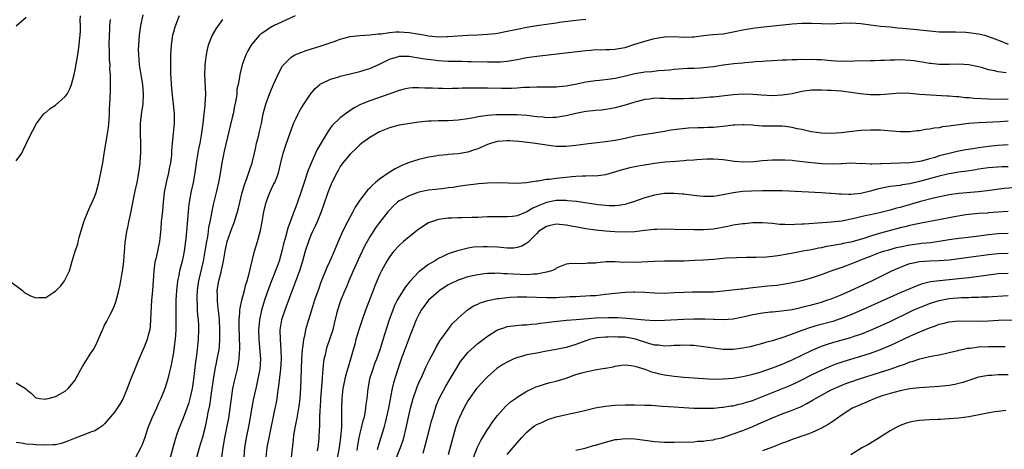
# Model space of a CAD drawing. Units: inches. Extents: x 2556000 to 2559000, y 1509000 to 1512000.
# Drawn here: x 2556948 to 2557148, y 1509337 to 1509424 of the extents above; entities that cross this region are included whole.
import ezdxf

# ---------------------------------------------------------------- set-up
doc = ezdxf.new("R2010")
doc.units = ezdxf.units.IN
doc.header["$MEASUREMENT"] = 0
doc.layers.add('LD25561509_2ft', color=102, linetype='Continuous')

msp = doc.modelspace()

# ---------------------------------------------------------------- linework, layer by layer
at = {"layer": 'LD25561509_2ft'}
for points, elevation in [([(2556945.66, 1509371), (2556948.31, 1509369), (2556948.63, 1509368.63), (2556949, 1509368.39), (2556949.89, 1509367.89), (2556951, 1509367.48), (2556951.54, 1509367.54), (2556953, 1509367.56), (2556954.69, 1509368.69), (2556955, 1509368.87), (2556955.11, 1509369), (2556956.07, 1509369.92), (2556956.82, 1509371), (2556957.84, 1509373), (2556958.2, 1509374.2), (2556958.39, 1509375), (2556959.01, 1509377), (2556959.54, 1509378.46), (2556959.63, 1509379), (2556959.79, 1509379.79), (2556960.76, 1509383), (2556961, 1509383.55), (2556961.57, 1509385), (2556961.99, 1509386.01), (2556962.48, 1509387), (2556963, 1509388.23), (2556963.28, 1509389), (2556963.83, 1509391), (2556964.25, 1509393), (2556964.61, 1509395), (2556965, 1509397.35), (2556965.29, 1509399.29), (2556965.6, 1509401), (2556965.8, 1509402.2), (2556965.87, 1509403), (2556965.92, 1509403.92), (2556966.01, 1509405), (2556966.03, 1509406.03), (2556966.09, 1509407), (2556966.11, 1509408.11), (2556966.22, 1509409.78), (2556966.22, 1509411), (2556966.17, 1509412.17), (2556966.18, 1509413), (2556966.1, 1509414.1), (2556966.11, 1509415), (2556966.03, 1509416.03), (2556966.02, 1509417.98), (2556965.96, 1509419), (2556965.97, 1509421), (2556966.05, 1509422.05), (2556966.07, 1509423), (2556966.2, 1509424.2)], 9650), ([(2556947, 1509350.18), (2556948.92, 1509349), (2556949, 1509348.9), (2556950.05, 1509348.05), (2556951, 1509347.13), (2556951.1, 1509347.1), (2556951.73, 1509347), (2556953, 1509346.84), (2556953.11, 1509346.89), (2556953.54, 1509347), (2556955, 1509347.43), (2556955.88, 1509347.88), (2556957, 1509348.49), (2556957.58, 1509349), (2556959, 1509350.76), (2556959.1, 1509350.9), (2556960.47, 1509353.53), (2556962.23, 1509356.23), (2556962.85, 1509357.15), (2556963, 1509357.47), (2556963.52, 1509358.48), (2556964.57, 1509361), (2556964.72, 1509361.28), (2556965, 1509361.92), (2556965.41, 1509362.59), (2556966.14, 1509364.14), (2556966.61, 1509365), (2556967, 1509365.96), (2556967.29, 1509366.71), (2556967.47, 1509367.47), (2556967.9, 1509369), (2556968.12, 1509369.88), (2556968.32, 1509371), (2556968.58, 1509372.58), (2556968.71, 1509373.29), (2556968.89, 1509375), (2556969.2, 1509378.8), (2556969.52, 1509381), (2556969.79, 1509382.21), (2556969.93, 1509383), (2556970.18, 1509384.18), (2556970.49, 1509385.51), (2556971.18, 1509389), (2556971.61, 1509391), (2556971.99, 1509393), (2556972.12, 1509393.88), (2556972.25, 1509395), (2556972.32, 1509396.32), (2556972.38, 1509397), (2556972.39, 1509397.61), (2556972.39, 1509399), (2556972.33, 1509401), (2556972.34, 1509403), (2556972.6, 1509405.4), (2556972.84, 1509407), (2556972.95, 1509409), (2556972.78, 1509411), (2556972.51, 1509412.51), (2556972.12, 1509415), (2556972.06, 1509416.06), (2556971.95, 1509417), (2556971.92, 1509418.08), (2556971.95, 1509419), (2556972.04, 1509420.04), (2556972.09, 1509421), (2556972.38, 1509423), (2556972.85, 1509425.15)], 9652), ([(2556980.21, 1509425), (2556979.72, 1509423.72), (2556979.42, 1509423), (2556979.31, 1509422.69), (2556979, 1509421.64), (2556978.83, 1509421), (2556978.54, 1509419), (2556978.44, 1509417), (2556978.39, 1509415), (2556978.41, 1509413.59), (2556978.43, 1509413), (2556978.48, 1509412.48), (2556978.57, 1509411), (2556978.78, 1509408.78), (2556978.99, 1509407), (2556979.17, 1509405), (2556979.16, 1509403), (2556978.99, 1509400.99), (2556978.78, 1509399), (2556978.64, 1509397.36), (2556978.64, 1509397), (2556978.61, 1509396.61), (2556978.42, 1509395), (2556978.16, 1509393.84), (2556978.03, 1509393), (2556977.55, 1509391), (2556977.15, 1509389), (2556976.92, 1509387), (2556976.78, 1509385.22), (2556976.55, 1509383), (2556976.44, 1509381.56), (2556976.31, 1509380.31), (2556976.2, 1509379), (2556975.98, 1509378.02), (2556975.79, 1509377), (2556975.43, 1509375.43), (2556975.25, 1509374.75), (2556975.01, 1509373), (2556974.73, 1509369), (2556974.57, 1509367), (2556974.42, 1509364.42), (2556974.38, 1509363), (2556974.28, 1509361.72), (2556974.18, 1509361), (2556973.87, 1509359.87), (2556973.69, 1509359), (2556973, 1509357.29), (2556971.95, 1509355), (2556971.13, 1509353), (2556970.35, 1509351), (2556969.6, 1509349), (2556969, 1509347.51), (2556968.76, 1509347), (2556968.13, 1509345.87), (2556967.55, 1509345), (2556967, 1509344.22), (2556965, 1509341.85), (2556964.55, 1509341.45), (2556963.93, 1509341), (2556963, 1509340.43), (2556962.14, 1509340.14), (2556961, 1509339.66), (2556959, 1509338.92), (2556957, 1509338.11), (2556956.15, 1509337.85), (2556955, 1509337.58), (2556954.48, 1509337.52), (2556952.51, 1509337.49), (2556951, 1509337.56), (2556950.37, 1509337.63), (2556949, 1509337.66), (2556948.08, 1509337.92), (2556947, 1509338.01)], 9654), ([(2556947, 1509395.42), (2556948.12, 1509397), (2556948.42, 1509397.58), (2556949.15, 1509399.15), (2556950.05, 1509401), (2556950.4, 1509401.6), (2556951.14, 1509403), (2556952.63, 1509405), (2556952.81, 1509405.19), (2556953, 1509405.3), (2556953.94, 1509406.06), (2556955, 1509406.75), (2556957, 1509408.5), (2556957.36, 1509409), (2556957.91, 1509410.09), (2556958.26, 1509411), (2556958.77, 1509413), (2556959, 1509413.97), (2556959.53, 1509417), (2556959.8, 1509419), (2556959.87, 1509419.87), (2556960.01, 1509421), (2556960.1, 1509421.9), (2556960.12, 1509423), (2556960.05, 1509424.05), (2556960.08, 1509425)], 9648), ([(2556949, 1509424.62), (2556947, 1509422.88)], 9646), ([(2556989, 1509424.2), (2556987.68, 1509422.32), (2556986.92, 1509421), (2556986.09, 1509419), (2556985.88, 1509418.12), (2556985.66, 1509417), (2556985.51, 1509415.51), (2556985.44, 1509415), (2556985.4, 1509414.6), (2556985.37, 1509413), (2556985.53, 1509409), (2556985.44, 1509407), (2556985.39, 1509406.61), (2556985.24, 1509405), (2556985.02, 1509403.02), (2556984.68, 1509400.68), (2556984.37, 1509399), (2556984.13, 1509397.87), (2556983.68, 1509395), (2556983.39, 1509393), (2556983.02, 1509391), (2556982.57, 1509389), (2556982.51, 1509388.51), (2556982.24, 1509387), (2556982.12, 1509385.88), (2556981.78, 1509381.78), (2556981.57, 1509379.57), (2556981.22, 1509377), (2556981, 1509375.96), (2556980.77, 1509375), (2556980.24, 1509373), (2556980.09, 1509372.09), (2556979.87, 1509371), (2556979.76, 1509370.24), (2556979.64, 1509369), (2556979.51, 1509367), (2556979.48, 1509365), (2556979.52, 1509362.48), (2556979.51, 1509361), (2556979.36, 1509359), (2556979.33, 1509358.67), (2556979, 1509356.37), (2556978.5, 1509353.5), (2556978.17, 1509352.17), (2556977.9, 1509351), (2556977.7, 1509350.3), (2556977.28, 1509349), (2556976.46, 1509347), (2556975.97, 1509346.03), (2556975.55, 1509345), (2556974.62, 1509343), (2556973.81, 1509341), (2556973.13, 1509338.87), (2556973, 1509338.52), (2556972.57, 1509337.43), (2556972.38, 1509337), (2556971.2, 1509334.8)], 9656), ([(2557003.78, 1509425), (2557001, 1509423.71), (2556999.54, 1509423), (2556999.17, 1509422.83), (2556999, 1509422.74), (2556998.14, 1509422.14), (2556997, 1509421.4), (2556996.77, 1509421.23), (2556996.55, 1509421), (2556995, 1509419.18), (2556994.87, 1509419), (2556994.16, 1509417.84), (2556993.76, 1509417), (2556993.02, 1509415), (2556992.52, 1509413), (2556992.45, 1509412.45), (2556992.17, 1509411), (2556991.95, 1509410.05), (2556991.9, 1509409), (2556991.75, 1509407.75), (2556991.46, 1509406.54), (2556991.18, 1509405), (2556991, 1509404.23), (2556989.37, 1509397.37), (2556988.89, 1509395), (2556988.45, 1509392.45), (2556988.17, 1509391), (2556987.71, 1509389), (2556987.17, 1509386.83), (2556986.82, 1509385.18), (2556986.76, 1509384.76), (2556986.45, 1509383), (2556986.19, 1509381.81), (2556986.09, 1509381), (2556985.93, 1509379.93), (2556985.74, 1509379), (2556985.43, 1509377), (2556985.08, 1509375), (2556984.13, 1509371), (2556983.98, 1509370.02), (2556983.83, 1509369), (2556983.77, 1509367.77), (2556983.76, 1509367), (2556983.84, 1509366.16), (2556983.87, 1509365), (2556983.93, 1509363.93), (2556984.04, 1509363), (2556984.11, 1509361.89), (2556984.14, 1509361), (2556984.09, 1509359), (2556983.88, 1509357), (2556983.72, 1509355.72), (2556983.52, 1509354.48), (2556983.1, 1509350.9), (2556982.82, 1509349), (2556982.38, 1509347), (2556982.08, 1509345.92), (2556981.77, 1509345), (2556981.03, 1509343), (2556980.16, 1509341), (2556979.72, 1509339.72), (2556979.34, 1509338.66), (2556978.06, 1509333.94)], 9658), ([(2556983.79, 1509335), (2556984.34, 1509337), (2556985, 1509339.15), (2556985.48, 1509341), (2556985.77, 1509342.23), (2556985.92, 1509343), (2556986.11, 1509344.11), (2556986.41, 1509345.59), (2556986.92, 1509349), (2556987.16, 1509350.84), (2556987.52, 1509353), (2556987.77, 1509354.23), (2556987.94, 1509355), (2556988.3, 1509357), (2556988.37, 1509357.63), (2556988.46, 1509359), (2556988.47, 1509361), (2556988.37, 1509363), (2556988.28, 1509364.28), (2556988.06, 1509365.94), (2556987.98, 1509367), (2556987.99, 1509367.99), (2556987.95, 1509369), (2556988.29, 1509371), (2556988.72, 1509372.72), (2556988.84, 1509373.16), (2556989, 1509374.01), (2556989.21, 1509375), (2556989.53, 1509377), (2556989.99, 1509379), (2556991, 1509381.87), (2556991.34, 1509382.66), (2556992.05, 1509385), (2556992.24, 1509385.76), (2556993.04, 1509389), (2556993.47, 1509390.53), (2556994.05, 1509392.05), (2556994.53, 1509393.47), (2556995.08, 1509395), (2556995.54, 1509397), (2556995.77, 1509398.23), (2556995.97, 1509399), (2556996.37, 1509400.37), (2556996.58, 1509401.42), (2556996.96, 1509403), (2556997.3, 1509405), (2556997.83, 1509407), (2556998.58, 1509409), (2556999, 1509410.06), (2556999.42, 1509411), (2557000.54, 1509413.46), (2557001.25, 1509414.75), (2557001.44, 1509415), (2557003, 1509416.54), (2557003.77, 1509417), (2557004.61, 1509417.39), (2557006.07, 1509417.93), (2557009.14, 1509418.86), (2557011.77, 1509419.77), (2557013, 1509420.21), (2557015, 1509420.74), (2557017, 1509420.99), (2557019, 1509421.1), (2557020.7, 1509421.3), (2557021.33, 1509421.33), (2557023, 1509421.59), (2557024.29, 1509421.71), (2557025, 1509421.72), (2557027, 1509421.6), (2557028.71, 1509421.29), (2557029.22, 1509421.22), (2557030.26, 1509421), (2557031, 1509420.87), (2557033, 1509420.69), (2557034.76, 1509420.76), (2557035, 1509420.76), (2557036.93, 1509420.93), (2557039, 1509421.04), (2557041, 1509421.09), (2557043, 1509421.21), (2557044.61, 1509421.39), (2557045, 1509421.45), (2557047, 1509421.84), (2557049, 1509422.27), (2557051, 1509422.65), (2557053.05, 1509423), (2557055, 1509423.29), (2557057, 1509423.56), (2557057.66, 1509423.66), (2557061, 1509424.09), (2557063, 1509424.27)], 9660), ([(2556988.86, 1509335), (2556989.12, 1509337), (2556989.47, 1509339), (2556989.89, 1509341), (2556990.29, 1509343), (2556990.58, 1509345), (2556990.83, 1509347), (2556991.14, 1509349), (2556991.46, 1509350.54), (2556992.05, 1509353), (2556992.23, 1509353.77), (2556992.41, 1509355), (2556992.46, 1509356.46), (2556992.52, 1509357), (2556992.53, 1509357.47), (2556992.41, 1509361.59), (2556992.41, 1509363), (2556992.55, 1509364.55), (2556992.55, 1509365), (2556992.58, 1509365.42), (2556992.93, 1509367), (2556993.49, 1509369), (2556993.79, 1509370.21), (2556994.06, 1509371), (2556994.45, 1509372.45), (2556994.62, 1509373.38), (2556995.51, 1509377), (2556996.12, 1509379), (2556996.75, 1509381.25), (2556997.08, 1509383), (2556997.42, 1509385), (2556997.88, 1509387), (2556998.63, 1509389), (2556999, 1509389.75), (2556999.43, 1509390.57), (2556999.64, 1509391), (2557000.05, 1509392.05), (2557000.45, 1509393), (2557000.92, 1509395), (2557001.36, 1509397), (2557002.02, 1509399), (2557003, 1509401.69), (2557003.5, 1509403), (2557003.95, 1509403.95), (2557004.42, 1509405), (2557004.62, 1509405.38), (2557005, 1509406.04), (2557005.61, 1509407), (2557006.96, 1509409.04), (2557007.87, 1509410.13), (2557008.85, 1509411), (2557009, 1509411.11), (2557009.18, 1509411.19), (2557011, 1509412.06), (2557012.48, 1509412.48), (2557013, 1509412.65), (2557015, 1509413.12), (2557017, 1509413.62), (2557018.04, 1509413.96), (2557019, 1509414.24), (2557021, 1509415.11), (2557023, 1509416.14), (2557024.64, 1509416.64), (2557025, 1509416.76), (2557026.73, 1509416.73), (2557027, 1509416.75), (2557028.49, 1509416.49), (2557029, 1509416.44), (2557030.22, 1509416.22), (2557031.99, 1509415.99), (2557033, 1509415.89), (2557035, 1509415.76), (2557035.75, 1509415.75), (2557037, 1509415.71), (2557037.71, 1509415.71), (2557039, 1509415.68), (2557039.68, 1509415.68), (2557043, 1509415.58), (2557043.6, 1509415.6), (2557045, 1509415.58), (2557045.63, 1509415.63), (2557047, 1509415.71), (2557049, 1509416.06), (2557051, 1509416.48), (2557053, 1509416.78), (2557063, 1509417.93), (2557064.01, 1509417.99), (2557065, 1509418.08), (2557065.94, 1509418.06), (2557067, 1509418.09), (2557067.89, 1509418.11), (2557069, 1509418.15), (2557069.69, 1509418.31), (2557071, 1509418.55), (2557073, 1509419.19), (2557075, 1509419.81), (2557077, 1509420.34), (2557079, 1509420.72), (2557081, 1509420.75), (2557083, 1509420.62), (2557084.69, 1509420.69), (2557085, 1509420.69), (2557087, 1509420.96), (2557088.85, 1509421.15), (2557091, 1509421.33), (2557093, 1509421.68), (2557095, 1509422.11), (2557095.75, 1509422.25), (2557097.47, 1509422.53), (2557099.25, 1509422.75), (2557105, 1509423.34), (2557107, 1509423.46), (2557109, 1509423.46), (2557111, 1509423.38), (2557113, 1509423.37), (2557115, 1509423.49), (2557117, 1509423.55), (2557119, 1509423.39), (2557121, 1509423.13), (2557123, 1509422.9), (2557125, 1509422.71), (2557126.54, 1509422.54), (2557127.53, 1509422.47), (2557129, 1509422.3), (2557129.75, 1509422.25), (2557133, 1509421.89), (2557135, 1509421.71), (2557136.29, 1509421.71), (2557137, 1509421.68), (2557138.3, 1509421.7), (2557140.39, 1509421.61), (2557141, 1509421.56), (2557143, 1509421.29), (2557144.21, 1509421), (2557145, 1509420.79), (2557146.3, 1509420.3), (2557147.73, 1509419.73), (2557149, 1509419.21)], 9662), ([(2557148.62, 1509413.38), (2557147, 1509413.57), (2557146.22, 1509413.78), (2557145, 1509413.97), (2557143.59, 1509414.41), (2557143, 1509414.55), (2557142.62, 1509414.62), (2557141, 1509415), (2557139, 1509415.1), (2557137, 1509415.03), (2557135, 1509415.06), (2557133.25, 1509415.25), (2557133, 1509415.27), (2557131.54, 1509415.54), (2557131, 1509415.6), (2557129.8, 1509415.8), (2557129, 1509415.89), (2557127, 1509415.98), (2557125.92, 1509415.92), (2557125, 1509415.93), (2557123.85, 1509415.85), (2557123, 1509415.85), (2557121.81, 1509415.81), (2557121, 1509415.81), (2557117.73, 1509415.73), (2557117, 1509415.67), (2557115.7, 1509415.7), (2557115, 1509415.67), (2557113, 1509415.81), (2557111, 1509416), (2557110.01, 1509416.01), (2557109, 1509416.07), (2557108.03, 1509416.03), (2557107, 1509416.04), (2557105.98, 1509415.98), (2557105, 1509416.01), (2557103.93, 1509415.93), (2557103, 1509415.95), (2557101, 1509415.8), (2557099.75, 1509415.75), (2557099, 1509415.64), (2557097.59, 1509415.59), (2557097, 1509415.51), (2557095.41, 1509415.41), (2557095, 1509415.35), (2557093.18, 1509415.18), (2557091, 1509414.91), (2557089, 1509414.61), (2557087, 1509414.38), (2557086.33, 1509414.33), (2557085, 1509414.26), (2557083.75, 1509414.25), (2557081.88, 1509414.12), (2557081, 1509414.03), (2557080.09, 1509413.91), (2557079, 1509413.81), (2557077.74, 1509413.74), (2557076.43, 1509413.57), (2557075, 1509413.49), (2557074.6, 1509413.4), (2557073, 1509413.16), (2557070.57, 1509412.57), (2557069, 1509412.21), (2557068.04, 1509412.04), (2557065.77, 1509411.77), (2557065, 1509411.73), (2557063.51, 1509411.51), (2557063, 1509411.46), (2557060.82, 1509411), (2557059, 1509410.65), (2557057.49, 1509410.51), (2557057, 1509410.44), (2557055.56, 1509410.44), (2557055, 1509410.41), (2557053, 1509410.45), (2557051.63, 1509410.37), (2557050.37, 1509410.37), (2557049, 1509410.22), (2557047.85, 1509410.15), (2557045.84, 1509410.16), (2557043, 1509410.24), (2557041.74, 1509410.26), (2557039.75, 1509410.25), (2557039, 1509410.21), (2557037.8, 1509410.2), (2557037, 1509410.15), (2557035.85, 1509410.15), (2557035, 1509410.12), (2557033.85, 1509410.15), (2557033, 1509410.15), (2557031.78, 1509410.22), (2557030.23, 1509410.23), (2557029, 1509410.3), (2557027.72, 1509410.28), (2557027, 1509410.22), (2557026, 1509410), (2557025, 1509409.75), (2557024.47, 1509409.53), (2557019, 1509407.63), (2557017.13, 1509406.87), (2557015.8, 1509406.2), (2557014.03, 1509405), (2557013, 1509404.16), (2557011.37, 1509402.63), (2557010.51, 1509401.49), (2557009.1, 1509399.1), (2557008.27, 1509397.73), (2557007.96, 1509397), (2557007.04, 1509394.96), (2557006.49, 1509393.51), (2557005.66, 1509391), (2557005, 1509388.97), (2557004.29, 1509387), (2557003.92, 1509386.08), (2557003.53, 1509385), (2557002.3, 1509381.7), (2557001.84, 1509379.84), (2557001.46, 1509378.54), (2557001.09, 1509377), (2557000.53, 1509375), (2557000.12, 1509373.88), (2556999.84, 1509373), (2556999.01, 1509371), (2556998.45, 1509369.55), (2556997.59, 1509367), (2556996.95, 1509365), (2556996.52, 1509363), (2556996.38, 1509361.62), (2556996.34, 1509361), (2556996.39, 1509359), (2556996.55, 1509357.45), (2556996.59, 1509356.59), (2556996.72, 1509355), (2556996.6, 1509353), (2556996.22, 1509351), (2556996.01, 1509349.99), (2556995.77, 1509349), (2556995.29, 1509346.71), (2556994.4, 1509341.6), (2556993.86, 1509339), (2556993.52, 1509337), (2556993.35, 1509335)], 9664), ([(2557149, 1509407.96), (2557147.95, 1509407.95), (2557145, 1509407.99), (2557142.13, 1509408.13), (2557141, 1509408.24), (2557140.29, 1509408.29), (2557139, 1509408.44), (2557138.46, 1509408.46), (2557137, 1509408.59), (2557136.6, 1509408.6), (2557130.97, 1509408.97), (2557129, 1509409.12), (2557127, 1509409.18), (2557123, 1509408.86), (2557121, 1509408.9), (2557118.89, 1509409.11), (2557117, 1509409.36), (2557115, 1509409.59), (2557113, 1509409.75), (2557112.23, 1509409.77), (2557111, 1509409.85), (2557109.84, 1509409.84), (2557109, 1509409.81), (2557107, 1509409.53), (2557105, 1509409.11), (2557103, 1509408.79), (2557101, 1509408.69), (2557098.79, 1509408.79), (2557097, 1509408.97), (2557095, 1509409.04), (2557093, 1509408.9), (2557089, 1509408.39), (2557088.37, 1509408.37), (2557087, 1509408.23), (2557086.21, 1509408.21), (2557085, 1509408.12), (2557084.1, 1509408.1), (2557083, 1509408.04), (2557081, 1509408.04), (2557080.07, 1509408.07), (2557079, 1509408.13), (2557078.12, 1509408.12), (2557077, 1509408.16), (2557076.01, 1509408.01), (2557075, 1509407.92), (2557073.51, 1509407.51), (2557073, 1509407.39), (2557071, 1509406.77), (2557069, 1509406.24), (2557067.97, 1509406.03), (2557066.23, 1509405.77), (2557065, 1509405.67), (2557064.41, 1509405.59), (2557063, 1509405.46), (2557061, 1509405.08), (2557059, 1509404.57), (2557058.52, 1509404.52), (2557057, 1509404.25), (2557056.27, 1509404.27), (2557055, 1509404.22), (2557054.29, 1509404.29), (2557053, 1509404.4), (2557051, 1509404.63), (2557049, 1509404.78), (2557047, 1509404.83), (2557045, 1509404.8), (2557044.77, 1509404.77), (2557043, 1509404.68), (2557042.59, 1509404.59), (2557041, 1509404.38), (2557040.2, 1509404.2), (2557039, 1509403.97), (2557037, 1509403.68), (2557035, 1509403.6), (2557033, 1509403.6), (2557031.53, 1509403.53), (2557031, 1509403.51), (2557029, 1509403.28), (2557025, 1509402.69), (2557023, 1509402.18), (2557021, 1509401.35), (2557019, 1509400.19), (2557017.38, 1509399), (2557017, 1509398.69), (2557016.15, 1509397.85), (2557015.21, 1509397), (2557015, 1509396.77), (2557013.52, 1509395), (2557013, 1509394.24), (2557012.54, 1509393.46), (2557012.29, 1509393), (2557011.3, 1509391), (2557011, 1509390.36), (2557010.47, 1509389), (2557009.59, 1509386.41), (2557009.09, 1509385), (2557008.26, 1509383), (2557007.87, 1509382.13), (2557007.31, 1509381), (2557007, 1509380.28), (2557006.5, 1509379), (2557005.85, 1509377), (2557005.28, 1509375), (2557004.68, 1509373), (2557004.47, 1509372.47), (2557003.7, 1509370.3), (2557003.18, 1509369), (2557002.45, 1509367), (2557001.7, 1509365), (2557001.02, 1509363), (2557000.72, 1509361), (2557000.75, 1509359), (2557000.91, 1509356.91), (2557000.97, 1509355), (2557000.85, 1509353), (2557000.44, 1509349.56), (2557000.22, 1509348.22), (2557000.06, 1509347), (2556999.91, 1509346.09), (2556999.7, 1509345), (2556998.43, 1509339), (2556998.06, 1509337), (2556997.84, 1509335)], 9666), ([(2557149, 1509403.5), (2557147.38, 1509403.38), (2557143, 1509403.2), (2557141, 1509403.01), (2557137.44, 1509402.56), (2557137, 1509402.48), (2557135.68, 1509402.32), (2557135, 1509402.18), (2557133.95, 1509402.05), (2557133, 1509401.85), (2557132.22, 1509401.78), (2557131, 1509401.54), (2557130.48, 1509401.52), (2557129, 1509401.35), (2557127, 1509401.34), (2557124.49, 1509401.51), (2557123, 1509401.64), (2557121, 1509401.7), (2557119, 1509401.6), (2557116.66, 1509401.34), (2557115, 1509401.12), (2557113, 1509400.96), (2557111, 1509401.03), (2557109, 1509401.32), (2557108.6, 1509401.4), (2557107, 1509401.79), (2557106.03, 1509401.97), (2557105, 1509402.24), (2557103.61, 1509402.39), (2557103, 1509402.49), (2557101, 1509402.52), (2557099, 1509402.52), (2557097.38, 1509402.62), (2557097, 1509402.66), (2557095.25, 1509402.75), (2557095, 1509402.78), (2557093.34, 1509402.66), (2557093, 1509402.66), (2557091.54, 1509402.46), (2557089, 1509402.23), (2557087.79, 1509402.21), (2557087, 1509402.16), (2557085.84, 1509402.16), (2557083.93, 1509402.07), (2557082.1, 1509401.9), (2557080.35, 1509401.65), (2557079, 1509401.4), (2557076.93, 1509401.07), (2557074.75, 1509400.75), (2557073, 1509400.43), (2557071, 1509400), (2557069, 1509399.6), (2557067, 1509399.3), (2557063, 1509398.84), (2557061, 1509398.56), (2557059, 1509398.33), (2557057, 1509398.36), (2557055.46, 1509398.54), (2557052.3, 1509399), (2557049.36, 1509399.36), (2557047.5, 1509399.5), (2557047, 1509399.52), (2557045, 1509399.34), (2557043.79, 1509399), (2557043, 1509398.73), (2557041.78, 1509398.22), (2557041, 1509397.85), (2557040.35, 1509397.65), (2557039, 1509397.18), (2557037, 1509396.85), (2557035, 1509396.72), (2557034.67, 1509396.67), (2557033, 1509396.52), (2557032.39, 1509396.39), (2557031, 1509396.17), (2557029.91, 1509395.91), (2557029, 1509395.72), (2557027, 1509395.1), (2557025.52, 1509394.48), (2557024.18, 1509393.82), (2557022.95, 1509393.05), (2557021, 1509391.71), (2557020.2, 1509391), (2557019.53, 1509390.47), (2557019, 1509389.85), (2557018.56, 1509389.44), (2557017, 1509387.41), (2557016.03, 1509385.97), (2557015.55, 1509385), (2557015, 1509384.01), (2557014.47, 1509383), (2557013.48, 1509381), (2557012.6, 1509379), (2557011.76, 1509377), (2557010.88, 1509375), (2557010.29, 1509373.71), (2557009, 1509370.46), (2557008.6, 1509369.4), (2557007.76, 1509367), (2557007.12, 1509365), (2557006.51, 1509363), (2557005.95, 1509361), (2557005.69, 1509359.69), (2557005.51, 1509359), (2557005.3, 1509357.3), (2557005.24, 1509357), (2557005.12, 1509355), (2557005.06, 1509353), (2557004.89, 1509349.11), (2557004.76, 1509347), (2557004.57, 1509345.43), (2557004.5, 1509345), (2557004.12, 1509343), (2557003.96, 1509342.04), (2557003.74, 1509341), (2557003.5, 1509339.5), (2557003.41, 1509338.59), (2557002.97, 1509335)], 9668), ([(2557149, 1509398.67), (2557147, 1509398.53), (2557145.6, 1509398.4), (2557145, 1509398.36), (2557143, 1509398.1), (2557141.9, 1509397.9), (2557140.34, 1509397.66), (2557138.67, 1509397.33), (2557137, 1509396.93), (2557135, 1509396.41), (2557134.13, 1509396.13), (2557133, 1509395.8), (2557131.37, 1509395.37), (2557131, 1509395.28), (2557129, 1509394.99), (2557127, 1509394.92), (2557125.11, 1509394.89), (2557123.2, 1509394.8), (2557123, 1509394.78), (2557121.24, 1509394.76), (2557121, 1509394.72), (2557119.15, 1509394.85), (2557119, 1509394.83), (2557117, 1509394.92), (2557115.19, 1509394.81), (2557115, 1509394.81), (2557113.24, 1509394.76), (2557111.16, 1509394.84), (2557109, 1509395.01), (2557105.4, 1509395.4), (2557105, 1509395.46), (2557103.54, 1509395.54), (2557103, 1509395.59), (2557101, 1509395.57), (2557099, 1509395.42), (2557097.24, 1509395.24), (2557095.15, 1509395.15), (2557093.3, 1509395.3), (2557091, 1509395.61), (2557089, 1509395.74), (2557087.74, 1509395.74), (2557085.63, 1509395.63), (2557085, 1509395.55), (2557083.46, 1509395.46), (2557083, 1509395.4), (2557081.31, 1509395.31), (2557079.12, 1509395.12), (2557077, 1509394.87), (2557075.36, 1509394.64), (2557073.64, 1509394.36), (2557072, 1509394), (2557070.41, 1509393.59), (2557067, 1509392.56), (2557066.52, 1509392.52), (2557065, 1509392.3), (2557064.34, 1509392.34), (2557063, 1509392.29), (2557062.32, 1509392.32), (2557061, 1509392.22), (2557060.19, 1509392.19), (2557059, 1509392.04), (2557057, 1509391.82), (2557055.62, 1509391.62), (2557055, 1509391.59), (2557053.29, 1509391.29), (2557053, 1509391.3), (2557050.93, 1509390.93), (2557049, 1509390.78), (2557047.16, 1509390.84), (2557045, 1509390.95), (2557043, 1509390.9), (2557041.24, 1509390.76), (2557038.43, 1509390.43), (2557037, 1509390.2), (2557035.99, 1509390.01), (2557035, 1509389.91), (2557034.23, 1509389.77), (2557033, 1509389.67), (2557032.43, 1509389.57), (2557031, 1509389.43), (2557028.98, 1509389.02), (2557027, 1509388.3), (2557025.49, 1509387.49), (2557025, 1509387.25), (2557024.66, 1509387), (2557023.8, 1509386.2), (2557023, 1509385.4), (2557022.66, 1509385), (2557021, 1509382.87), (2557020.2, 1509381.8), (2557019, 1509379.95), (2557018.45, 1509379), (2557017.95, 1509378.05), (2557017, 1509375.97), (2557015.61, 1509373), (2557014.76, 1509371), (2557014.27, 1509369.73), (2557013.95, 1509369), (2557013.2, 1509367.2), (2557013, 1509366.67), (2557012.43, 1509365), (2557012.26, 1509364.26), (2557011.73, 1509362.27), (2557011.45, 1509361), (2557010.83, 1509359), (2557010.35, 1509357.65), (2557010.14, 1509357), (2557009.89, 1509355.89), (2557009.65, 1509355), (2557009.55, 1509354.45), (2557009.42, 1509353), (2557009.32, 1509351.32), (2557009.28, 1509351), (2557008.97, 1509347), (2557008.88, 1509345.12), (2557008.85, 1509344.85), (2557008.8, 1509343), (2557008.77, 1509341.23), (2557008.73, 1509340.73), (2557008.66, 1509339), (2557008.48, 1509337.52), (2557008.43, 1509337), (2557008.31, 1509336.31)], 9670), ([(2557149, 1509394.22), (2557147.82, 1509394.18), (2557145.92, 1509394.08), (2557145, 1509394), (2557143, 1509393.72), (2557142.4, 1509393.6), (2557140.69, 1509393.31), (2557139, 1509393.08), (2557137, 1509392.75), (2557136.68, 1509392.68), (2557135, 1509392.28), (2557131, 1509391.21), (2557129, 1509390.75), (2557127.47, 1509390.53), (2557127, 1509390.43), (2557126.31, 1509390.31), (2557125, 1509390.16), (2557124, 1509390), (2557122.37, 1509389.63), (2557121, 1509389.25), (2557119, 1509388.78), (2557117, 1509388.56), (2557116.54, 1509388.54), (2557115, 1509388.62), (2557114.62, 1509388.62), (2557113, 1509388.8), (2557112.8, 1509388.8), (2557111, 1509388.93), (2557107, 1509389.08), (2557103, 1509389.29), (2557101.34, 1509389.34), (2557100.67, 1509389.33), (2557099, 1509389.33), (2557096.73, 1509389.27), (2557095, 1509389.17), (2557093, 1509388.91), (2557091, 1509388.49), (2557089, 1509388.17), (2557087, 1509388.17), (2557086.23, 1509388.23), (2557085, 1509388.38), (2557084.43, 1509388.43), (2557083, 1509388.62), (2557082.64, 1509388.64), (2557081, 1509388.77), (2557079, 1509388.74), (2557077, 1509388.45), (2557076.25, 1509388.25), (2557075, 1509387.91), (2557072.49, 1509387), (2557071.37, 1509386.63), (2557071, 1509386.55), (2557069.69, 1509386.31), (2557069, 1509386.25), (2557067.75, 1509386.25), (2557067, 1509386.3), (2557065.53, 1509386.47), (2557061.12, 1509387.12), (2557059.3, 1509387.3), (2557059, 1509387.32), (2557057.32, 1509387.32), (2557057, 1509387.31), (2557055, 1509386.94), (2557053.61, 1509386.39), (2557053, 1509386.09), (2557052.24, 1509385.76), (2557051, 1509385), (2557049, 1509384.23), (2557048.1, 1509384.1), (2557047, 1509384.02), (2557046.02, 1509384.02), (2557045, 1509384.04), (2557044.03, 1509384.03), (2557043, 1509383.98), (2557041.97, 1509383.97), (2557041, 1509383.88), (2557039.88, 1509383.88), (2557037.83, 1509383.83), (2557037, 1509383.83), (2557035.75, 1509383.75), (2557035, 1509383.75), (2557033.51, 1509383.51), (2557033, 1509383.48), (2557031.14, 1509382.86), (2557031, 1509382.78), (2557029, 1509381.51), (2557027, 1509379.94), (2557025.91, 1509379), (2557025, 1509378.16), (2557023.9, 1509377), (2557023, 1509375.87), (2557022.46, 1509375), (2557021.38, 1509373), (2557021, 1509372.22), (2557020.04, 1509369.96), (2557019.69, 1509369), (2557018.14, 1509365), (2557017.43, 1509363), (2557016.83, 1509361.17), (2557016.18, 1509359), (2557015.95, 1509358.05), (2557015.11, 1509355), (2557014.59, 1509353.41), (2557014.29, 1509352.29), (2557013.9, 1509351), (2557013.65, 1509349.65), (2557013.51, 1509349), (2557013.3, 1509347), (2557013.25, 1509345), (2557013.27, 1509343.27), (2557013.25, 1509343), (2557013.23, 1509341.23), (2557013.06, 1509339.06), (2557012.77, 1509337), (2557012.17, 1509333.83)], 9672), ([(2557151, 1509390.01), (2557148.24, 1509389.76), (2557144.72, 1509389.28), (2557143, 1509389.09), (2557139, 1509388.77), (2557137, 1509388.47), (2557133.81, 1509387.81), (2557131.15, 1509387.15), (2557127, 1509385.94), (2557126.25, 1509385.75), (2557125, 1509385.37), (2557122.81, 1509384.81), (2557121, 1509384.43), (2557120.25, 1509384.25), (2557119, 1509384), (2557117.67, 1509383.67), (2557115.16, 1509383.16), (2557113, 1509382.92), (2557111.19, 1509382.81), (2557107.45, 1509382.55), (2557107, 1509382.49), (2557105.55, 1509382.45), (2557105, 1509382.39), (2557103.53, 1509382.47), (2557103, 1509382.45), (2557102.48, 1509382.48), (2557101, 1509382.66), (2557099, 1509382.81), (2557097, 1509382.77), (2557095.4, 1509382.6), (2557095, 1509382.57), (2557093, 1509382.29), (2557091.93, 1509382.07), (2557089, 1509381.53), (2557087, 1509381.35), (2557085, 1509381.34), (2557081, 1509381.46), (2557079, 1509381.49), (2557077.45, 1509381.44), (2557077, 1509381.42), (2557075, 1509381.21), (2557073, 1509380.96), (2557071, 1509380.86), (2557068.93, 1509380.93), (2557067, 1509381.07), (2557065, 1509381.3), (2557063, 1509381.6), (2557059, 1509382.3), (2557057, 1509382.5), (2557055.75, 1509382.25), (2557055, 1509382.07), (2557053.4, 1509381), (2557053, 1509380.63), (2557051.37, 1509379), (2557051.21, 1509378.79), (2557051, 1509378.62), (2557049.99, 1509378.01), (2557049, 1509377.73), (2557048.34, 1509377.66), (2557047, 1509377.66), (2557046.31, 1509377.69), (2557045, 1509377.81), (2557043, 1509377.93), (2557042.07, 1509377.93), (2557040.19, 1509377.81), (2557039, 1509377.6), (2557038.48, 1509377.52), (2557036.89, 1509377.11), (2557035, 1509376.46), (2557033.92, 1509375.92), (2557033, 1509375.5), (2557032.17, 1509375), (2557031.41, 1509374.59), (2557031, 1509374.31), (2557029.24, 1509373), (2557029, 1509372.8), (2557027.15, 1509370.85), (2557026.27, 1509369.73), (2557025, 1509367.68), (2557024.62, 1509367), (2557024.07, 1509365.93), (2557023.67, 1509365), (2557022.95, 1509363), (2557022.48, 1509361.52), (2557022.02, 1509360.02), (2557021.1, 1509357.09), (2557020.35, 1509355), (2557019.97, 1509354.03), (2557019.6, 1509353), (2557018.98, 1509351), (2557018.68, 1509349.32), (2557018.61, 1509349), (2557018.4, 1509347), (2557018.23, 1509345.77), (2557018.16, 1509345), (2557017.99, 1509343.99), (2557017.77, 1509343), (2557017.59, 1509342.41), (2557017.27, 1509341), (2557017, 1509339.93), (2557016.8, 1509339), (2557016.53, 1509337.47), (2557016.37, 1509336.37)], 9674), ([(2557149, 1509385.11), (2557146.93, 1509384.93), (2557145, 1509384.81), (2557144.79, 1509384.79), (2557143, 1509384.69), (2557141, 1509384.47), (2557140.39, 1509384.39), (2557138.01, 1509384.01), (2557137, 1509383.81), (2557135.56, 1509383.56), (2557131.3, 1509382.7), (2557131, 1509382.65), (2557129.64, 1509382.36), (2557129, 1509382.24), (2557128.01, 1509381.99), (2557127, 1509381.75), (2557124.82, 1509381.18), (2557123, 1509380.68), (2557121, 1509380.08), (2557119.63, 1509379.63), (2557117, 1509378.87), (2557115.44, 1509378.56), (2557115, 1509378.44), (2557113.75, 1509378.25), (2557113, 1509378.07), (2557112.06, 1509377.94), (2557111, 1509377.68), (2557110.4, 1509377.6), (2557109, 1509377.31), (2557107.18, 1509377), (2557104.5, 1509376.5), (2557102.09, 1509376.09), (2557101, 1509375.95), (2557099.81, 1509375.81), (2557097.71, 1509375.71), (2557097, 1509375.7), (2557095.71, 1509375.71), (2557093.69, 1509375.69), (2557091.56, 1509375.56), (2557089, 1509375.34), (2557087, 1509375.21), (2557085.1, 1509375.1), (2557083.01, 1509375.01), (2557081, 1509374.96), (2557079.02, 1509374.98), (2557077, 1509374.94), (2557073, 1509374.69), (2557071.26, 1509374.74), (2557070.73, 1509374.73), (2557069, 1509374.85), (2557067.18, 1509374.82), (2557065.35, 1509374.65), (2557065, 1509374.6), (2557063.45, 1509374.55), (2557063, 1509374.48), (2557062.43, 1509374.43), (2557061, 1509374.52), (2557059.55, 1509374.45), (2557059, 1509374.34), (2557057, 1509373.55), (2557056.7, 1509373.3), (2557056.01, 1509373), (2557055, 1509372.71), (2557054.69, 1509372.69), (2557053, 1509372.31), (2557052.32, 1509372.32), (2557051, 1509372.19), (2557048.3, 1509372.3), (2557047, 1509372.41), (2557046.4, 1509372.4), (2557045, 1509372.5), (2557044.46, 1509372.46), (2557043, 1509372.46), (2557042.37, 1509372.37), (2557041, 1509372.21), (2557039, 1509371.76), (2557037, 1509371.13), (2557035.56, 1509370.44), (2557035, 1509370.14), (2557034.29, 1509369.71), (2557033.23, 1509369), (2557033, 1509368.82), (2557031, 1509367.03), (2557029.49, 1509365), (2557029, 1509364.13), (2557028.45, 1509363), (2557027, 1509359.33), (2557025.4, 1509355), (2557024.73, 1509353), (2557023.83, 1509350.17), (2557023.58, 1509349), (2557023.26, 1509347.26), (2557023.16, 1509346.84), (2557022.81, 1509345), (2557022.37, 1509343), (2557022.12, 1509342.12), (2557021.84, 1509341), (2557020.69, 1509337.31), (2557020.62, 1509337), (2557020.54, 1509336.54)], 9676), ([(2557024.46, 1509335), (2557025.26, 1509337), (2557025.71, 1509338.29), (2557025.93, 1509339), (2557026.4, 1509341), (2557027, 1509343.83), (2557027.27, 1509345), (2557027.82, 1509347), (2557028.65, 1509349.35), (2557029, 1509350.15), (2557029.75, 1509351.75), (2557030.52, 1509353.48), (2557031.26, 1509355), (2557032.3, 1509357), (2557032.53, 1509357.47), (2557033.29, 1509358.71), (2557033.51, 1509359), (2557034.95, 1509361.05), (2557035.82, 1509362.18), (2557037, 1509363.37), (2557038.84, 1509365), (2557040.13, 1509365.87), (2557041, 1509366.23), (2557041.51, 1509366.49), (2557043.05, 1509366.95), (2557045, 1509367.34), (2557045.37, 1509367.37), (2557047, 1509367.6), (2557047.63, 1509367.63), (2557049, 1509367.74), (2557049.72, 1509367.72), (2557051, 1509367.74), (2557055, 1509367.58), (2557057, 1509367.58), (2557057.63, 1509367.63), (2557059, 1509367.68), (2557059.75, 1509367.75), (2557061, 1509367.8), (2557061.87, 1509367.87), (2557063, 1509367.89), (2557063.96, 1509367.96), (2557065, 1509368.01), (2557067, 1509368.22), (2557069, 1509368.46), (2557071, 1509368.64), (2557072.71, 1509368.71), (2557073, 1509368.72), (2557075, 1509368.67), (2557077, 1509368.55), (2557079, 1509368.48), (2557081, 1509368.56), (2557083, 1509368.68), (2557084.74, 1509368.74), (2557089, 1509368.76), (2557091, 1509368.9), (2557094.64, 1509369.36), (2557095, 1509369.37), (2557096.44, 1509369.56), (2557097, 1509369.59), (2557098.26, 1509369.74), (2557100.08, 1509369.92), (2557101, 1509370.03), (2557101.88, 1509370.12), (2557103.63, 1509370.37), (2557105, 1509370.62), (2557107, 1509371.06), (2557109, 1509371.61), (2557111, 1509372.27), (2557113, 1509373), (2557115, 1509373.69), (2557115.95, 1509374.05), (2557117, 1509374.42), (2557118.39, 1509375), (2557119, 1509375.22), (2557121, 1509376.02), (2557123, 1509376.78), (2557123.66, 1509377), (2557124.69, 1509377.31), (2557126.27, 1509377.73), (2557127, 1509377.92), (2557129, 1509378.33), (2557131, 1509378.59), (2557131.38, 1509378.62), (2557133.2, 1509378.8), (2557135, 1509379.05), (2557137, 1509379.39), (2557139, 1509379.67), (2557139.74, 1509379.74), (2557142.02, 1509380.02), (2557145, 1509380.42), (2557147, 1509380.62), (2557149, 1509380.69)], 9678), ([(2557029.88, 1509335.88), (2557030.39, 1509337.61), (2557031.23, 1509341), (2557031.59, 1509342.41), (2557031.76, 1509343), (2557032.1, 1509344.1), (2557032.36, 1509345), (2557032.53, 1509345.47), (2557033.14, 1509347), (2557034.48, 1509349.52), (2557035.41, 1509351), (2557036.01, 1509352.01), (2557036.73, 1509353.27), (2557037.5, 1509354.5), (2557037.89, 1509355), (2557039, 1509356.35), (2557039.65, 1509357), (2557041, 1509358.17), (2557042.11, 1509359), (2557043, 1509359.69), (2557045, 1509360.97), (2557046.52, 1509361.48), (2557047, 1509361.63), (2557048.19, 1509361.81), (2557050.01, 1509361.99), (2557051, 1509362.01), (2557051.87, 1509362.13), (2557053, 1509362.19), (2557053.69, 1509362.31), (2557055, 1509362.46), (2557055.45, 1509362.55), (2557057.22, 1509362.78), (2557059.05, 1509362.95), (2557061.07, 1509363.07), (2557065, 1509363.42), (2557067.53, 1509363.53), (2557069.51, 1509363.51), (2557071.39, 1509363.39), (2557075.01, 1509362.99), (2557077, 1509362.9), (2557079, 1509362.93), (2557083, 1509363.18), (2557085, 1509363.25), (2557087.25, 1509363.25), (2557089, 1509363.18), (2557089.19, 1509363.19), (2557091, 1509363.1), (2557093, 1509363.21), (2557095, 1509363.6), (2557097, 1509364.1), (2557099, 1509364.46), (2557100.62, 1509364.62), (2557101, 1509364.67), (2557102.84, 1509364.84), (2557105, 1509365.15), (2557106.51, 1509365.49), (2557107, 1509365.59), (2557108.11, 1509365.89), (2557109, 1509366.1), (2557110.5, 1509366.5), (2557111, 1509366.64), (2557112.1, 1509367), (2557113, 1509367.33), (2557115, 1509368.15), (2557117, 1509369.01), (2557121.26, 1509371), (2557123, 1509371.87), (2557125.33, 1509373), (2557127.9, 1509374.1), (2557129, 1509374.48), (2557129.4, 1509374.6), (2557131, 1509374.91), (2557133.02, 1509375.03), (2557135, 1509375.1), (2557137, 1509375.28), (2557141, 1509375.81), (2557145, 1509376.36), (2557147, 1509376.55), (2557149, 1509376.62)], 9680), ([(2557149, 1509372.49), (2557147, 1509372.37), (2557145, 1509372.15), (2557141, 1509371.6), (2557139, 1509371.37), (2557135.01, 1509370.99), (2557133.23, 1509370.77), (2557131.61, 1509370.39), (2557131, 1509370.17), (2557129, 1509369.37), (2557128.19, 1509369), (2557127, 1509368.5), (2557119, 1509364.91), (2557117, 1509364.04), (2557115, 1509363.26), (2557113.29, 1509362.71), (2557110.13, 1509361.87), (2557108.59, 1509361.41), (2557107.43, 1509361), (2557103.53, 1509359.53), (2557101, 1509358.74), (2557099.62, 1509358.38), (2557099, 1509358.18), (2557096.46, 1509357.54), (2557095, 1509357.24), (2557093, 1509356.98), (2557091, 1509357), (2557089, 1509357.23), (2557087, 1509357.52), (2557085, 1509357.76), (2557084.22, 1509357.78), (2557083, 1509357.86), (2557082.2, 1509357.8), (2557081, 1509357.78), (2557080.29, 1509357.71), (2557079, 1509357.67), (2557077.83, 1509357.83), (2557077, 1509357.86), (2557075.82, 1509358.18), (2557073.1, 1509359.1), (2557071.41, 1509359.41), (2557071, 1509359.47), (2557069.52, 1509359.52), (2557069, 1509359.55), (2557067.5, 1509359.5), (2557067, 1509359.51), (2557065.33, 1509359.33), (2557065, 1509359.31), (2557063.78, 1509359), (2557063, 1509358.75), (2557061, 1509358), (2557059, 1509357.4), (2557057, 1509356.98), (2557055, 1509356.61), (2557053, 1509356.26), (2557051, 1509355.87), (2557049.43, 1509355.43), (2557049, 1509355.32), (2557048.19, 1509355), (2557047.37, 1509354.63), (2557046.08, 1509353.92), (2557044.9, 1509353.1), (2557043, 1509351.44), (2557042.57, 1509351), (2557041.83, 1509350.17), (2557041, 1509349.31), (2557040.75, 1509349), (2557039.3, 1509347), (2557039, 1509346.54), (2557038.14, 1509345), (2557037.18, 1509343), (2557037, 1509342.55), (2557036.48, 1509341), (2557036.28, 1509340.28), (2557035.69, 1509338.31), (2557035, 1509335.51)], 9682), ([(2557040.15, 1509335), (2557040.92, 1509337.08), (2557041.6, 1509338.4), (2557041.96, 1509339), (2557043, 1509340.65), (2557043.24, 1509341), (2557043.93, 1509342.07), (2557045, 1509343.51), (2557046.62, 1509345.38), (2557047.69, 1509346.31), (2557048.67, 1509347), (2557049, 1509347.26), (2557051, 1509348.49), (2557052.12, 1509349), (2557052.7, 1509349.3), (2557053, 1509349.41), (2557053.56, 1509349.56), (2557055, 1509350.04), (2557055.74, 1509350.26), (2557057, 1509350.54), (2557059, 1509351.15), (2557061, 1509351.85), (2557062.23, 1509352.23), (2557063, 1509352.44), (2557064.81, 1509352.81), (2557066.86, 1509353.14), (2557067, 1509353.19), (2557068.55, 1509353.45), (2557069, 1509353.6), (2557070.25, 1509353.75), (2557071, 1509353.86), (2557072.26, 1509353.74), (2557073, 1509353.56), (2557075, 1509352.95), (2557076.41, 1509352.41), (2557077, 1509352.31), (2557078.02, 1509352.02), (2557079, 1509351.83), (2557081, 1509351.52), (2557083, 1509351.34), (2557087, 1509351.05), (2557089, 1509350.94), (2557091, 1509350.98), (2557093, 1509351.15), (2557095, 1509351.46), (2557095.59, 1509351.59), (2557097, 1509351.94), (2557098.32, 1509352.32), (2557101, 1509353.22), (2557103, 1509354), (2557105, 1509354.89), (2557109, 1509356.78), (2557111, 1509357.63), (2557112.01, 1509358), (2557113.53, 1509358.47), (2557117, 1509359.43), (2557117.67, 1509359.67), (2557119, 1509360.11), (2557121, 1509360.91), (2557123, 1509361.79), (2557125, 1509362.71), (2557129, 1509364.67), (2557129.7, 1509365), (2557130.6, 1509365.4), (2557132.03, 1509365.97), (2557133, 1509366.34), (2557135, 1509366.98), (2557137, 1509367.35), (2557139.55, 1509367.55), (2557141, 1509367.59), (2557141.63, 1509367.63), (2557143, 1509367.64), (2557143.69, 1509367.69), (2557145, 1509367.73), (2557145.81, 1509367.81), (2557147.94, 1509367.94), (2557149, 1509367.99)], 9684), ([(2557047, 1509335.59), (2557049, 1509337.97), (2557049.93, 1509339), (2557051, 1509340.13), (2557052.02, 1509341), (2557052.58, 1509341.42), (2557053, 1509341.67), (2557054.2, 1509342.2), (2557055, 1509342.59), (2557055.3, 1509342.7), (2557057, 1509343.23), (2557059.96, 1509343.96), (2557061, 1509344.15), (2557062.5, 1509344.5), (2557063, 1509344.6), (2557064.93, 1509345.07), (2557067, 1509345.46), (2557069, 1509345.64), (2557071, 1509345.68), (2557073, 1509345.68), (2557075, 1509345.65), (2557076.4, 1509345.6), (2557078.55, 1509345.45), (2557081, 1509345.26), (2557083, 1509345.14), (2557085, 1509345.05), (2557087, 1509345.01), (2557089, 1509345.05), (2557090.8, 1509345.2), (2557091, 1509345.21), (2557092.52, 1509345.48), (2557093, 1509345.52), (2557094.16, 1509345.84), (2557095, 1509345.99), (2557095.76, 1509346.24), (2557097, 1509346.6), (2557097.29, 1509346.71), (2557099, 1509347.38), (2557101, 1509348.23), (2557104.43, 1509349.57), (2557105, 1509349.81), (2557105.81, 1509350.19), (2557107, 1509350.78), (2557109, 1509351.81), (2557111, 1509352.78), (2557112.53, 1509353.47), (2557113, 1509353.66), (2557113.97, 1509354.03), (2557115.45, 1509354.55), (2557117, 1509355.02), (2557119, 1509355.6), (2557121, 1509356.22), (2557123, 1509356.95), (2557124.44, 1509357.56), (2557125, 1509357.81), (2557129, 1509359.68), (2557130.23, 1509360.23), (2557133, 1509361.38), (2557134.2, 1509361.8), (2557135, 1509362.11), (2557135.72, 1509362.28), (2557137, 1509362.64), (2557139, 1509362.84), (2557143, 1509362.78), (2557145, 1509362.84), (2557147.06, 1509362.94), (2557153.11, 1509363.11)], 9686), ([(2557061, 1509336.46), (2557062.89, 1509336.89), (2557064.6, 1509337.4), (2557065, 1509337.5), (2557067, 1509338.11), (2557067.73, 1509338.27), (2557069, 1509338.61), (2557069.36, 1509338.64), (2557071, 1509338.84), (2557073, 1509338.75), (2557075.6, 1509338.4), (2557077, 1509338.23), (2557079, 1509338.09), (2557079.91, 1509338.09), (2557081, 1509338.07), (2557085, 1509338.19), (2557085.73, 1509338.27), (2557087, 1509338.31), (2557087.57, 1509338.43), (2557089, 1509338.59), (2557089.31, 1509338.69), (2557090.69, 1509339), (2557091.11, 1509339.11), (2557093, 1509339.76), (2557095, 1509340.5), (2557097, 1509341.29), (2557098.2, 1509341.8), (2557099, 1509342.14), (2557101, 1509343.06), (2557103, 1509343.86), (2557105, 1509344.59), (2557106.7, 1509345.3), (2557108.05, 1509345.95), (2557109.31, 1509346.69), (2557109.81, 1509347), (2557111, 1509347.66), (2557113, 1509348.74), (2557114.54, 1509349.46), (2557115.96, 1509350.04), (2557117, 1509350.42), (2557118.74, 1509351), (2557123, 1509352.33), (2557125.02, 1509353), (2557126.5, 1509353.5), (2557127, 1509353.72), (2557127.99, 1509354.01), (2557129, 1509354.43), (2557129.48, 1509354.53), (2557131.06, 1509355.06), (2557133, 1509355.52), (2557133.7, 1509355.7), (2557135, 1509355.92), (2557136.19, 1509356.19), (2557137, 1509356.35), (2557138.77, 1509356.77), (2557139, 1509356.84), (2557139.64, 1509357), (2557140.76, 1509357.24), (2557141.27, 1509357.27), (2557143, 1509357.5), (2557145, 1509357.6), (2557147, 1509357.62), (2557148.41, 1509357.59)], 9688), ([(2557149, 1509351.83), (2557147.79, 1509351.79), (2557147, 1509351.79), (2557145.7, 1509351.7), (2557145, 1509351.68), (2557143, 1509351.35), (2557141, 1509350.69), (2557139.78, 1509350.22), (2557139, 1509350.02), (2557138.18, 1509349.82), (2557137, 1509349.62), (2557135, 1509349.45), (2557133, 1509349.33), (2557131, 1509349.17), (2557129, 1509348.94), (2557127, 1509348.58), (2557125, 1509348.04), (2557123.59, 1509347.59), (2557121.85, 1509347), (2557119.89, 1509346.11), (2557119, 1509345.77), (2557118.48, 1509345.51), (2557117.26, 1509345), (2557117, 1509344.85), (2557116.57, 1509344.57), (2557115, 1509343.51), (2557114.26, 1509343), (2557113.54, 1509342.46), (2557113, 1509342.13), (2557112.34, 1509341.66), (2557111, 1509340.94), (2557109, 1509339.99), (2557107.48, 1509339.48), (2557107, 1509339.3), (2557106.03, 1509339), (2557105.27, 1509338.73), (2557105, 1509338.66), (2557103.85, 1509338.15), (2557103, 1509337.89), (2557102.4, 1509337.6), (2557101, 1509337.08), (2557099, 1509336.31)], 9690), ([(2557148.57, 1509344.57), (2557147, 1509344.36), (2557146.23, 1509344.24), (2557141, 1509343.24), (2557139, 1509342.98), (2557137, 1509342.82), (2557135.27, 1509342.73), (2557134.73, 1509342.73), (2557133, 1509342.66), (2557131, 1509342.52), (2557129.69, 1509342.31), (2557129, 1509342.16), (2557128.11, 1509341.89), (2557127, 1509341.46), (2557126.08, 1509341), (2557125, 1509340.38), (2557122.76, 1509339), (2557121.68, 1509338.32), (2557120.42, 1509337.58), (2557119.39, 1509337), (2557117, 1509335.51)], 9692)]:
    msp.add_lwpolyline(points, dxfattribs=dict(at, elevation=elevation))

doc.saveas('drawing.dxf')
